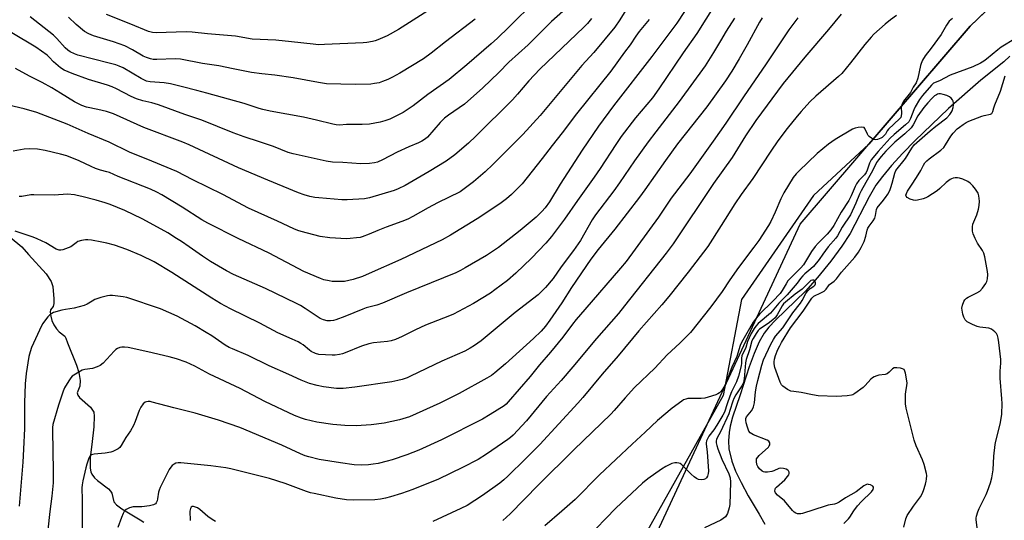
# Model space of a CAD drawing. Units: inches. Extents: x 1237771 to 1243771, y 585452 to 589452.
# Drawn here: x 1243082 to 1243471, y 587507 to 587705 of the extents above; entities that cross this region are included whole.
import ezdxf

# ---------------------------------------------------------------- set-up
doc = ezdxf.new("R2010")
doc.units = ezdxf.units.IN
doc.header["$MEASUREMENT"] = 0
for name, color, linetype in [('HYDRO-Single Line Stream', 4, 'Continuous'), ('NTRL-Pasture Land', 2, 'Continuous'), ('NTRL-Trees', 3, 'Continuous'), ('Undefined', 1, 'Continuous')]:
    doc.layers.add(name, color=color, linetype=linetype)

msp = doc.modelspace()

# ---------------------------------------------------------------- linework, layer by layer
at = {"layer": 'HYDRO-Single Line Stream'}
for points in [[(1243472.76, 587690.36), (1243470.37, 587688.12), (1243461.32, 587680.85), (1243448.63, 587669.62), (1243435.3, 587656.97), (1243430.55, 587652.07), (1243426.12, 587647.18), (1243422.56, 587642.95), (1243419.96, 587639.47), (1243417.23, 587634.84), (1243409.83, 587620.46), (1243406.54, 587615.43), (1243402.15, 587609.5), (1243396.93, 587603.07), (1243392.19, 587597.76), (1243380.34, 587586.31), (1243377.75, 587583.51), (1243375.93, 587581.21), (1243373.93, 587577.75), (1243371.93, 587573.19), (1243369.99, 587567.85), (1243366.37, 587556.88), (1243363.42, 587548.01), (1243362.5, 587544.51), (1243362.05, 587542.05), (1243361.88, 587538.69), (1243362.01, 587535.65), (1243363.18, 587530.69), (1243364.6, 587526.82), (1243366.76, 587522.28), (1243369.62, 587517.07), (1243373.91, 587509.84), (1243376.22, 587505.93)], [(1243078.56, 587618.98), (1243083.18, 587615.19), (1243085.87, 587612.17), (1243092.82, 587604.59), (1243094.75, 587601.57), (1243095.38, 587599.56), (1243095.76, 587594.73), (1243095.76, 587592.81), (1243095.51, 587591.67), (1243094.5, 587590.32), (1243094.38, 587589.46), (1243094.6, 587587.84), (1243095.05, 587586.22), (1243095.83, 587584.46), (1243096.81, 587582.86), (1243097.86, 587581.69), (1243100.14, 587580.03), (1243100.55, 587579.25), (1243101.13, 587577.31), (1243104.7, 587568.51), (1243105.64, 587565.67), (1243106.13, 587562.46), (1243106.02, 587560.31), (1243105.06, 587557.72), (1243105.24, 587556.78), (1243105.91, 587555.82), (1243110.32, 587551.97), (1243111.61, 587550.08), (1243111.77, 587548.42), (1243111.62, 587544.25), (1243110.76, 587537.29), (1243110.08, 587532.23), (1243110.1, 587528.04), (1243110.37, 587526.5), (1243110.74, 587525.56), (1243111.85, 587524.2), (1243113.03, 587523.13), (1243117.34, 587519.82), (1243118.14, 587518.96), (1243118.65, 587518.1), (1243119.5, 587514.72), (1243120.54, 587513.51), (1243122.63, 587511.91), (1243129.83, 587507.68), (1243131.27, 587506.65)]]:
    msp.add_lwpolyline(points, dxfattribs=at)
at = {"layer": 'NTRL-Pasture Land'}
msp.add_lwpolyline([(1243484.22, 587728.14), (1243457.15, 587702.08), (1243417.15, 587655.58), (1243395.35, 587635.41), (1243366.9, 587594.41), (1243359.75, 587556.61), (1243328.12, 587500.43), (1243308.18, 587472.47), (1243293.03, 587456.49), (1243283.99, 587438.65), (1243279.49, 587412.3), (1243277.92, 587379.56), (1243274.74, 587361.2), (1243267.57, 587341.23), (1243255.07, 587331.64), (1243227.66, 587325.77), (1243196.8, 587307.91), (1243152.12, 587268.22)], dxfattribs=at)
at = {"layer": 'NTRL-Trees'}
msp.add_lwpolyline([(1242873.8, 587140.17), (1242922.16, 587159.39), (1243004.85, 587169), (1243055.97, 587162.7), (1243091.96, 587199.21), (1243099.53, 587212.36), (1243144.86, 587273.13), (1243210.08, 587309.57), (1243254.89, 587335.76), (1243315.06, 587462.54), (1243390.12, 587624.17), (1243457.15, 587702.08), (1243505.33, 587748.46), (1243550.18, 587782.35), (1243583.96, 587791.02), (1243619.69, 587783.96), (1243634.45, 587781.05), (1243734.64, 587724.76), (1243770.97, 587694.97), (1243770.93, 587083.89), (1243742.83, 587046.86), (1243748.03, 586975.95), (1243704.85, 586869)], dxfattribs=at)
at = {"layer": 'Undefined'}
for points, elevation in [([(1243302.07, 587712.88), (1243291.99, 587703.9), (1243282.8, 587694.75), (1243275.27, 587687.97), (1243271.25, 587683.82), (1243265.02, 587677.79), (1243257.69, 587671.44), (1243251.39, 587667.03), (1243249.91, 587665.88), (1243248.17, 587664.14), (1243243.17, 587658.41), (1243242.35, 587657.72), (1243240.88, 587656.83), (1243239.58, 587656.21), (1243235.78, 587654.63), (1243231.21, 587652.48), (1243225.36, 587649.4), (1243223.42, 587648.59), (1243222.29, 587648.24), (1243220.32, 587648.02), (1243216.89, 587647.9), (1243209.82, 587648.35), (1243205.69, 587648.51), (1243203.2, 587648.88), (1243190.13, 587651.84), (1243188.14, 587652.37), (1243182.4, 587654.7), (1243176.93, 587656.58), (1243170.86, 587658.53), (1243166.52, 587660.15), (1243154.1, 587665.04), (1243147.51, 587667.31), (1243137.12, 587671.1), (1243134.4, 587671.95), (1243130.96, 587672.67), (1243128.43, 587673.53), (1243126.27, 587674.42), (1243120.56, 587677.38), (1243118.76, 587678.16), (1243116.9, 587678.83), (1243109.51, 587681.12), (1243103.07, 587683.41), (1243099.92, 587684.84), (1243098.45, 587685.71), (1243095.61, 587688.07), (1243093.92, 587689.92), (1243093.15, 587690.65), (1243088.65, 587693.9), (1243079.28, 587699.49)], 636), ([(1243359.94, 587716.34), (1243349.39, 587699.23), (1243343.99, 587691.67), (1243334.41, 587677.41), (1243331.82, 587673.92), (1243325.21, 587665.98), (1243319.55, 587658.64), (1243317.36, 587655.5), (1243311.23, 587646.11), (1243308.85, 587642.6), (1243302.25, 587633.41), (1243297.19, 587626.11), (1243292.09, 587619.23), (1243289.86, 587616.6), (1243284.16, 587610.72), (1243277.98, 587604.82), (1243274.68, 587601.98), (1243269.7, 587598.18), (1243268, 587596.99), (1243261.33, 587592.81), (1243253.46, 587588.7), (1243251.82, 587587.97), (1243242.29, 587584.3), (1243238.38, 587582.49), (1243233.16, 587579.85), (1243230.56, 587578.71), (1243228.85, 587578.21), (1243227.42, 587577.89), (1243221.86, 587577.35), (1243219.95, 587576.97), (1243217.15, 587576.05), (1243210.72, 587573.41), (1243209.63, 587573.05), (1243208.47, 587572.8), (1243206.71, 587572.51), (1243205.54, 587572.44), (1243200.28, 587572.78), (1243198.92, 587573.12), (1243197.22, 587574), (1243196.55, 587574.46), (1243194.06, 587576.52), (1243193.17, 587577.15), (1243192.18, 587577.71), (1243189.81, 587578.85), (1243184.18, 587581.33), (1243177.01, 587585.08), (1243165.53, 587590.77), (1243161.51, 587592.89), (1243158.06, 587594.92), (1243142.39, 587605.05), (1243135.36, 587609.21), (1243130.19, 587611.82), (1243124.59, 587614.16), (1243119.71, 587615.86), (1243116.69, 587616.65), (1243114.75, 587617.07), (1243110.66, 587617.75), (1243109.2, 587617.95), (1243108.32, 587617.99), (1243106.65, 587617.7), (1243105.32, 587617.22), (1243104.61, 587616.77), (1243102.55, 587615.24), (1243101.52, 587614.74), (1243099.32, 587614.03), (1243098.5, 587613.86), (1243097.96, 587613.86), (1243097.46, 587613.99), (1243096.72, 587614.32), (1243092.65, 587616.73), (1243089.27, 587618.3), (1243087.66, 587618.95), (1243080.6, 587621.35)], 626), ([(1243322.6, 587710.57), (1243318.92, 587704.65), (1243316.99, 587701.77), (1243308.78, 587691.8), (1243304, 587686.58), (1243287.58, 587666.95), (1243280.77, 587659.45), (1243268.89, 587647.56), (1243265.93, 587644.78), (1243261.31, 587640.81), (1243257.6, 587637.98), (1243255.96, 587636.9), (1243247.04, 587632.54), (1243243.37, 587630.58), (1243237.35, 587627.15), (1243235.39, 587626.11), (1243233.02, 587625.11), (1243226.81, 587622.95), (1243223.53, 587621.64), (1243220.2, 587620.16), (1243217.44, 587619.12), (1243216.6, 587618.9), (1243215.19, 587618.69), (1243212.62, 587618.44), (1243211.16, 587618.4), (1243204.59, 587618.71), (1243200.81, 587619.23), (1243193.36, 587621.16), (1243191.98, 587621.6), (1243190.44, 587622.23), (1243184, 587625.29), (1243172.62, 587630.41), (1243162.49, 587635.85), (1243150.6, 587641.53), (1243144.33, 587644.83), (1243134.5, 587648.98), (1243125.64, 587652.47), (1243117.64, 587656.42), (1243109.34, 587659.86), (1243101.03, 587663.5), (1243089.05, 587668.05), (1243084.15, 587669.55), (1243076.22, 587671.36)], 632), ([(1243285.84, 587712.22), (1243275.19, 587701.69), (1243270.69, 587697.34), (1243268.29, 587695.17), (1243258.64, 587686.9), (1243251.68, 587681.17), (1243243.26, 587675.15), (1243237.45, 587670.7), (1243233.59, 587668.16), (1243231.51, 587667.04), (1243228.25, 587665.54), (1243226.36, 587664.87), (1243224.42, 587664.34), (1243220.32, 587663.56), (1243217.42, 587663.35), (1243211.18, 587663.33), (1243208.45, 587663.15), (1243207.19, 587663.23), (1243205.78, 587663.53), (1243199.41, 587665.14), (1243194.26, 587666.3), (1243181.07, 587668.65), (1243178.15, 587669.27), (1243176.75, 587669.67), (1243170.84, 587671.63), (1243156.12, 587675.78), (1243152.22, 587676.84), (1243146.59, 587678.17), (1243141.78, 587679.44), (1243139.34, 587679.85), (1243133.73, 587680.17), (1243132.32, 587680.49), (1243130.29, 587681.52), (1243123.11, 587685.67), (1243121.61, 587686.37), (1243120.22, 587686.83), (1243117.64, 587687.53), (1243105.3, 587690.71), (1243103.97, 587691.2), (1243102.24, 587692.06), (1243101.33, 587692.69), (1243100.3, 587693.65), (1243096.97, 587697.27), (1243095.67, 587698.52), (1243086.42, 587705.86)], 638), ([(1243246.14, 587709.95), (1243231.71, 587700.8), (1243227.27, 587698.36), (1243223.61, 587696.79), (1243222.55, 587696.41), (1243221.44, 587696.14), (1243219.18, 587695.71), (1243217.75, 587695.54), (1243202.48, 587694.85), (1243200.12, 587694.82), (1243198.06, 587694.98), (1243189.52, 587695.99), (1243183.29, 587696.58), (1243174.06, 587697.06), (1243167.48, 587698.2), (1243156.39, 587699.11), (1243150.3, 587699.77), (1243147.94, 587699.86), (1243136.15, 587699.56), (1243134.75, 587699.68), (1243133.16, 587700.07), (1243126.16, 587702.96), (1243116.55, 587706.69)], 642), ([(1243307.75, 587705.15), (1243306.18, 587703.16), (1243304.77, 587701.73), (1243287.38, 587685.24), (1243283.12, 587680.58), (1243278.69, 587675.37), (1243276.65, 587673.12), (1243262.24, 587658.73), (1243259.34, 587656), (1243253.98, 587651.48), (1243250.53, 587648.97), (1243243.83, 587644.8), (1243234.37, 587639.39), (1243231.6, 587637.97), (1243230.01, 587637.32), (1243220.28, 587634.52), (1243218.25, 587634.11), (1243211.41, 587633.72), (1243209.33, 587633.68), (1243200.32, 587634.44), (1243198.66, 587634.67), (1243196.79, 587635.05), (1243194.51, 587635.73), (1243192.28, 587636.51), (1243180.14, 587641.47), (1243168.58, 587646.37), (1243149.12, 587655.4), (1243146.66, 587656.41), (1243131.34, 587662.24), (1243119.38, 587667.6), (1243116.63, 587668.51), (1243113.19, 587669.32), (1243108.65, 587670.24), (1243106.91, 587670.84), (1243103.97, 587672.31), (1243098.37, 587675.68), (1243094.98, 587677.85), (1243091.19, 587679.99), (1243086.19, 587682.38), (1243080.66, 587685.47)], 634), ([(1243344.54, 587707.92), (1243341.52, 587703.32), (1243331.6, 587690.11), (1243316.49, 587670.72), (1243310.63, 587662.7), (1243304.19, 587653.3), (1243295.46, 587639.89), (1243291.31, 587632.92), (1243289.6, 587630.58), (1243288.26, 587629.04), (1243285.98, 587626.9), (1243279.64, 587621.57), (1243271.15, 587614.96), (1243266.35, 587611.73), (1243258.02, 587606.85), (1243256.21, 587605.85), (1243254.34, 587604.94), (1243234.82, 587597.04), (1243225.38, 587592.95), (1243223.17, 587592.18), (1243218.93, 587591.09), (1243217.67, 587590.69), (1243210.58, 587587.7), (1243206.95, 587586.39), (1243206.09, 587586.16), (1243204.94, 587585.99), (1243203.52, 587586), (1243202.17, 587586.37), (1243200.87, 587586.98), (1243194.9, 587590.94), (1243193.01, 587592.06), (1243191.47, 587592.86), (1243179.3, 587598.82), (1243166.7, 587604.3), (1243163.83, 587605.73), (1243157.53, 587609.35), (1243154.36, 587611.46), (1243149.2, 587615.19), (1243146.15, 587617.28), (1243144.23, 587618.53), (1243140.69, 587620.67), (1243135.28, 587623.73), (1243130.67, 587626.22), (1243123.77, 587629.44), (1243118.02, 587631.81), (1243116.05, 587632.49), (1243112.5, 587633.55), (1243106.79, 587635.05), (1243105.07, 587635.47), (1243103.9, 587635.67), (1243101.24, 587635.9), (1243095.93, 587635.58), (1243087.87, 587635.72), (1243086.72, 587635.62), (1243083.25, 587635.06), (1243082.16, 587635.05)], 628), ([(1243261.98, 587704.82), (1243250.21, 587696.01), (1243244.57, 587691.5), (1243241.52, 587689.27), (1243232.17, 587683.61), (1243229.32, 587682.05), (1243227.49, 587681.15), (1243225.41, 587680.31), (1243224.06, 587679.86), (1243222.31, 587679.48), (1243220.84, 587679.29), (1243214.64, 587679.14), (1243203.32, 587679.42), (1243200.12, 587679.91), (1243190.13, 587681.78), (1243182.95, 587682.77), (1243177.77, 587683.33), (1243173.78, 587683.91), (1243166.47, 587685.29), (1243160.83, 587686.48), (1243154.41, 587687.36), (1243145.76, 587689.15), (1243143.71, 587689.25), (1243136.37, 587688.94), (1243134.96, 587689.03), (1243133.87, 587689.24), (1243132.32, 587689.77), (1243131.08, 587690.33), (1243126.8, 587692.85), (1243123.82, 587694.31), (1243119.27, 587695.98), (1243111.44, 587698.25), (1243109.56, 587699.09), (1243107.95, 587700.06), (1243104.64, 587702.79), (1243101.64, 587705.65)], 640), ([(1243389.15, 587705.39), (1243385.66, 587700.66), (1243382.74, 587696.37), (1243376.73, 587687.22), (1243367.7, 587674.28), (1243360.78, 587663.97), (1243355.77, 587656.78), (1243346.62, 587643.95), (1243339.23, 587634.31), (1243334.17, 587626.87), (1243321.44, 587609.46), (1243319.3, 587606.83), (1243305.13, 587590.49), (1243301.77, 587586.51), (1243300.32, 587584.73), (1243296.49, 587579.58), (1243291.67, 587573.73), (1243287.29, 587568.71), (1243283.57, 587564.15), (1243275.01, 587554.09), (1243274.22, 587553.25), (1243273.37, 587552.51), (1243267.86, 587549.06), (1243264.82, 587547.31), (1243248.68, 587539.19), (1243239.67, 587535.03), (1243234.96, 587533.2), (1243229.17, 587531.33), (1243227.24, 587530.78), (1243223.65, 587529.88), (1243221.76, 587529.53), (1243219.84, 587529.29), (1243217.27, 587529.17), (1243214.21, 587529.33), (1243208.81, 587530.02), (1243200.43, 587531.42), (1243196.37, 587532.4), (1243194.95, 587532.87), (1243193.01, 587533.66), (1243185.67, 587537.04), (1243169.09, 587543.97), (1243160.76, 587546.91), (1243151.56, 587549.59), (1243143.07, 587551.75), (1243134.64, 587554), (1243133.79, 587554.19), (1243132.94, 587554.25), (1243132.39, 587554.18), (1243131.88, 587554), (1243131.08, 587553.33), (1243130.1, 587551.97), (1243129.5, 587550.67), (1243127.93, 587546.31), (1243127.2, 587544.74), (1243126.05, 587542.72), (1243124.13, 587540.02), (1243122.42, 587536.94), (1243121.8, 587536.1), (1243121.18, 587535.59), (1243120.43, 587535.15), (1243119.11, 587534.53), (1243118.29, 587534.26), (1243116.11, 587533.88), (1243111.77, 587533.51), (1243110.7, 587533.27), (1243110.34, 587533.07), (1243110.05, 587532.77), (1243109.43, 587531.52), (1243108.77, 587529.56), (1243108.37, 587528.12), (1243107.19, 587523.01), (1243106.93, 587521.38), (1243106.89, 587520.2), (1243107.03, 587515.47), (1243107, 587499.84)], 620), ([(1243406.22, 587706.91), (1243401.28, 587700.76), (1243391.87, 587689.93), (1243383.34, 587679.57), (1243372.67, 587664.98), (1243368.5, 587658.91), (1243363.22, 587650.43), (1243355.85, 587640.14), (1243339.98, 587616.39), (1243337.23, 587612.68), (1243320.87, 587591.88), (1243318.48, 587588.97), (1243309.75, 587579.06), (1243300.44, 587567.86), (1243295.86, 587562.49), (1243290.08, 587556.18), (1243282.18, 587546.58), (1243276.9, 587541.04), (1243275.88, 587540.07), (1243274.82, 587539.21), (1243266.46, 587533.48), (1243263.11, 587531.4), (1243256.96, 587528.23), (1243247.52, 587523.71), (1243237.35, 587519.6), (1243232.92, 587518.03), (1243228.51, 587516.71), (1243226.59, 587516.22), (1243224.67, 587515.82), (1243222.38, 587515.57), (1243214.15, 587515.4), (1243211.26, 587515.55), (1243207.04, 587516.2), (1243198.46, 587517.96), (1243197.04, 587518.3), (1243195.45, 587518.81), (1243187.02, 587522), (1243180.84, 587523.88), (1243174.54, 587525.51), (1243165.63, 587527.68), (1243163.69, 587528.08), (1243157.76, 587528.94), (1243145.93, 587530.14), (1243144.78, 587530.09), (1243143.96, 587529.93), (1243143.2, 587529.57), (1243142.52, 587529.05), (1243141.93, 587528.43), (1243141.32, 587527.47), (1243137.71, 587520.41), (1243137.28, 587519.35), (1243137.05, 587518.53), (1243136.7, 587515.91), (1243136.51, 587515.07), (1243136.16, 587514.33), (1243135.83, 587513.92), (1243135.16, 587513.51), (1243133.48, 587513.14), (1243130.54, 587512.76), (1243127.06, 587512.69), (1243125.65, 587512.31), (1243124.35, 587511.66), (1243123.73, 587511.11), (1243123.15, 587510.13), (1243122.43, 587508.53), (1243120.98, 587504.61)], 618), ([(1243428.06, 587706.28), (1243425.68, 587704.58), (1243423.6, 587702.94), (1243419.15, 587699.03), (1243418.03, 587697.85), (1243415.61, 587694.93), (1243409.99, 587687.71), (1243406.52, 587683.47), (1243405.22, 587682.25), (1243396.23, 587674.53), (1243393.91, 587672.3), (1243390.47, 587668.53), (1243388.92, 587666.72), (1243384.98, 587661.86), (1243381.25, 587656.89), (1243378.48, 587652.9), (1243371.4, 587642.16), (1243366.78, 587635.83), (1243364.28, 587632.18), (1243358.96, 587623.55), (1243353.68, 587615.29), (1243345.92, 587605.2), (1243338.26, 587595.62), (1243335.5, 587592.34), (1243326.51, 587582.12), (1243318.36, 587572.27), (1243312.06, 587564.99), (1243304.35, 587555.84), (1243302.39, 587553.62), (1243287.4, 587537.35), (1243281.73, 587531.61), (1243274.76, 587524.77), (1243273.24, 587523.35), (1243271.68, 587522.07), (1243264.81, 587517.26), (1243258.79, 587513.31), (1243256.34, 587512.04), (1243245.2, 587507)], 616), ([(1243450.15, 587705.1), (1243449.45, 587704.62), (1243448.86, 587704.04), (1243447.76, 587702.46), (1243445.66, 587698.9), (1243441.75, 587693.49), (1243439.34, 587690.44), (1243438.35, 587688.74), (1243437.76, 587687.47), (1243437.48, 587686.68), (1243436.46, 587681.59), (1243435.87, 587679.85), (1243434.7, 587678.07), (1243433.54, 587676), (1243430.89, 587672.51), (1243430.17, 587671.31), (1243429.95, 587670.24), (1243429.99, 587667.67), (1243429.92, 587666.84), (1243429.72, 587666.18), (1243429.32, 587665.59), (1243424.93, 587661.51), (1243424.42, 587660.86), (1243423.67, 587659.51), (1243423, 587658.73), (1243422.38, 587658.21), (1243421.9, 587657.94), (1243420.62, 587657.48), (1243419.83, 587657.4), (1243419.29, 587657.51), (1243418.24, 587657.99), (1243417.28, 587658.66), (1243416.91, 587659.08), (1243416.61, 587659.56), (1243415.59, 587661.81), (1243415.27, 587662.14), (1243415.06, 587662.23), (1243414.31, 587662.32), (1243412.9, 587662.18), (1243411.76, 587661.94), (1243410.73, 587661.52), (1243403.88, 587657.51), (1243401.21, 587655.67), (1243396.83, 587651.98), (1243389.5, 587645), (1243388.55, 587643.97), (1243387.39, 587642.47), (1243383.69, 587636.42), (1243382.49, 587634.15), (1243380.23, 587628.79), (1243378.54, 587625.12), (1243377.64, 587623.6), (1243373.77, 587617.72), (1243371.86, 587615.09), (1243365.74, 587607.1), (1243362.36, 587602.2), (1243359.37, 587597.6), (1243354.92, 587591.56), (1243346.81, 587581.44), (1243342.65, 587577.21), (1243337.67, 587572.57), (1243332.73, 587567.38), (1243324.8, 587559.77), (1243321.04, 587555.69), (1243316.72, 587550.64), (1243315.45, 587549.26), (1243300.83, 587535.24), (1243286.95, 587521.46), (1243275.69, 587510.04), (1243272.91, 587507.34)], 614), ([(1243330.54, 587704.7), (1243326.62, 587700.01), (1243325.28, 587698.15), (1243323.1, 587694.71), (1243320.78, 587691.88), (1243315.37, 587684.41), (1243301.92, 587667.53), (1243296.3, 587660.1), (1243292.26, 587655.05), (1243288.39, 587650.01), (1243280.41, 587640.07), (1243278.17, 587637.68), (1243276.26, 587635.86), (1243274.28, 587634.13), (1243271.69, 587632.16), (1243262.78, 587626.22), (1243252.26, 587619.76), (1243248.89, 587617.97), (1243232.57, 587610.25), (1243220.16, 587604.68), (1243217.46, 587603.56), (1243213.88, 587602.29), (1243210.39, 587601.57), (1243209.23, 587601.47), (1243206.93, 587601.47), (1243205.5, 587601.54), (1243204.34, 587601.73), (1243202.31, 587602.22), (1243200.9, 587602.68), (1243194.34, 587605.49), (1243180.68, 587612.67), (1243168.46, 587618.46), (1243156.49, 587624.45), (1243154.12, 587625.82), (1243146.42, 587630.8), (1243138.44, 587635.68), (1243136.44, 587636.76), (1243133.88, 587637.88), (1243121.14, 587642.89), (1243117.7, 587644.42), (1243116.7, 587644.76), (1243114.14, 587645.37), (1243112.29, 587646.02), (1243110.46, 587646.81), (1243105.74, 587649.11), (1243100.95, 587651.02), (1243098.42, 587651.73), (1243092.34, 587653.16), (1243089.31, 587653.64), (1243086.21, 587653.73), (1243084.05, 587653.61), (1243079.73, 587652.94)], 630), ([(1243474.95, 587697.2), (1243469.39, 587693.87), (1243468, 587692.81), (1243463.57, 587689.07), (1243462.55, 587688.33), (1243461.16, 587687.51), (1243458.12, 587686.05), (1243449.25, 587682.82), (1243445.08, 587680.57), (1243442.71, 587679.69), (1243441.85, 587678.94), (1243438.26, 587674.84), (1243437.1, 587673.28), (1243435.39, 587670.39), (1243434.86, 587669.2), (1243433.64, 587665.74), (1243432.92, 587664.47), (1243431.67, 587663.19), (1243427.17, 587659.47), (1243425.63, 587658.04), (1243420.79, 587652.72), (1243418.11, 587649.4), (1243417.43, 587648.15), (1243416.51, 587645.4), (1243416.07, 587644.43), (1243415.4, 587643.55), (1243413.2, 587641.26), (1243412.3, 587640.01), (1243411.78, 587639.01), (1243410.16, 587635.25), (1243409.3, 587633.48), (1243406.21, 587628.9), (1243403.32, 587623.62), (1243402.17, 587621.89), (1243400.71, 587620.13), (1243397.22, 587616.63), (1243396.06, 587615.33), (1243394.61, 587613.34), (1243391.34, 587608.1), (1243390.34, 587606.93), (1243386.87, 587603.53), (1243385.28, 587601.77), (1243384.51, 587600.65), (1243383.01, 587597.97), (1243382.18, 587596.86), (1243379.31, 587593.77), (1243374.02, 587588.61), (1243372.85, 587587.23), (1243371.54, 587585.48), (1243370.06, 587583.07), (1243366.96, 587577.47), (1243366.49, 587576.28), (1243365.07, 587571.95), (1243363.15, 587567.76), (1243360.52, 587560.85), (1243359.55, 587559.19), (1243358.89, 587558.29), (1243358.33, 587557.69), (1243357.65, 587557.24), (1243356.87, 587556.92), (1243353.86, 587555.96), (1243352.47, 587555.59), (1243351.04, 587555.46), (1243346.67, 587555.46), (1243345.81, 587555.38), (1243344.97, 587555.17), (1243344.15, 587554.86), (1243343.39, 587554.43), (1243339.57, 587551.63), (1243333.81, 587546.77), (1243329.03, 587542.13), (1243323.87, 587537.46), (1243310.99, 587525.33), (1243301.38, 587515.67), (1243296.14, 587510.98), (1243289.39, 587505.21)], 612), ([(1243459.86, 587504.51), (1243459.48, 587507.7), (1243459.49, 587508.28), (1243459.63, 587509.12), (1243460.14, 587510.77), (1243460.66, 587512.12), (1243463.4, 587517.6), (1243463.99, 587518.92), (1243465.1, 587522.18), (1243465.62, 587524.16), (1243466.16, 587527.39), (1243466.45, 587532.65), (1243466.93, 587537.25), (1243467.22, 587538.68), (1243468.73, 587544.3), (1243469.11, 587546.01), (1243469.55, 587549.26), (1243469.73, 587553.51), (1243469.65, 587555.25), (1243468.94, 587563.4), (1243468.93, 587566.17), (1243469.23, 587569.38), (1243469.23, 587570.8), (1243468.41, 587577.52), (1243468.14, 587579.21), (1243467.85, 587580.29), (1243467.44, 587581.02), (1243466.87, 587581.67), (1243466.24, 587582.27), (1243465.53, 587582.74), (1243464.43, 587583.08), (1243460.98, 587583.55), (1243459.86, 587583.79), (1243458, 587584.58), (1243455.98, 587585.7), (1243455.56, 587586.05), (1243455.2, 587586.47), (1243454.66, 587587.45), (1243454.22, 587588.68), (1243453.9, 587590.28), (1243453.86, 587591.08), (1243454.07, 587592.22), (1243454.57, 587593.6), (1243455.03, 587594.32), (1243455.67, 587594.9), (1243456.39, 587595.38), (1243459.77, 587597.01), (1243460.95, 587597.78), (1243461.92, 587598.86), (1243463.32, 587600.73), (1243463.72, 587601.48), (1243463.97, 587602.56), (1243464.1, 587604.27), (1243464.02, 587605.43), (1243462.86, 587611.28), (1243462.5, 587612.72), (1243462.04, 587613.78), (1243460.06, 587616.66), (1243459.08, 587618.42), (1243458.25, 587620.24), (1243458.04, 587621.34), (1243458.02, 587623.02), (1243458.19, 587624.12), (1243459.69, 587627.85), (1243460.35, 587630.08), (1243460.69, 587631.49), (1243460.76, 587633.22), (1243460.59, 587635.23), (1243460.27, 587636.28), (1243459.28, 587637.94), (1243458.22, 587639.21), (1243457.06, 587640.31), (1243456.14, 587640.92), (1243454.27, 587641.78), (1243452.9, 587642.28), (1243452.07, 587642.41), (1243451.27, 587642.35), (1243450.46, 587642.19), (1243449.7, 587641.92), (1243449.22, 587641.66), (1243447.67, 587640.47), (1243445.2, 587638.19), (1243444.07, 587637.3), (1243440.41, 587634.92), (1243439.64, 587634.53), (1243438.58, 587634.13), (1243436.4, 587633.53), (1243435.66, 587633.46), (1243434.81, 587633.54), (1243433.46, 587633.99), (1243432.26, 587634.61), (1243431.83, 587635.09), (1243431.79, 587635.5), (1243431.99, 587636.19), (1243432.47, 587637.16), (1243434.55, 587640.22), (1243436.6, 587643.52), (1243437.65, 587645.32), (1243438.67, 587647.42), (1243439.22, 587648.25), (1243440.02, 587649.1), (1243440.89, 587649.87), (1243445.58, 587653.31), (1243446.68, 587654.27), (1243447.44, 587655.32), (1243449.51, 587658.85), (1243450.44, 587659.96), (1243452.05, 587661.64), (1243452.92, 587662.38), (1243454.31, 587663.37), (1243455.51, 587664.15), (1243456.53, 587664.68), (1243461.78, 587666.7), (1243462.63, 587666.95), (1243465.17, 587667.5), (1243465.63, 587667.73), (1243465.86, 587667.97), (1243466.11, 587668.52), (1243466.44, 587670.01), (1243466.81, 587671.14), (1243469.09, 587676.5), (1243470.94, 587682.49)], 612), ([(1243430.93, 587504.68), (1243431.74, 587508.04), (1243432.28, 587509.36), (1243434.71, 587512.95), (1243437.55, 587516.71), (1243438.25, 587517.89), (1243438.77, 587519.2), (1243439.56, 587521.69), (1243439.83, 587522.81), (1243439.94, 587523.64), (1243439.98, 587525.03), (1243439.91, 587525.86), (1243438.98, 587529.46), (1243438.34, 587531.32), (1243435.86, 587536.82), (1243434.99, 587539.03), (1243431.84, 587551.56), (1243431.65, 587553.27), (1243431.59, 587556.98), (1243431.7, 587558.13), (1243432.19, 587560.46), (1243432.25, 587561.62), (1243431.64, 587565.35), (1243431.42, 587566.15), (1243431.05, 587566.79), (1243430.4, 587567.15), (1243429.59, 587567.34), (1243428.16, 587567.54), (1243427.09, 587567.49), (1243426.45, 587567.14), (1243425.23, 587565.78), (1243424.38, 587565.15), (1243423.6, 587564.91), (1243421.07, 587564.61), (1243420.29, 587564.37), (1243419.27, 587563.94), (1243418.55, 587563.54), (1243417.89, 587563.04), (1243415.78, 587560.57), (1243414.92, 587559.77), (1243411.63, 587557.34), (1243410.88, 587556.91), (1243410.36, 587556.72), (1243408.67, 587556.49), (1243404.35, 587556.26), (1243397.21, 587556.49), (1243394.93, 587556.83), (1243390.48, 587557.78), (1243387.57, 587558.16), (1243386.43, 587558.38), (1243385.13, 587558.96), (1243383.24, 587560.26), (1243382.69, 587560.87), (1243382.18, 587561.84), (1243380.09, 587567.64), (1243379.8, 587569.1), (1243379.82, 587569.9), (1243379.96, 587570.97), (1243380.37, 587572.31), (1243381.33, 587574.71), (1243382.03, 587576.21), (1243382.76, 587577.51), (1243386.33, 587583.21), (1243391.25, 587589.87), (1243394.67, 587594.98), (1243395.02, 587595.36), (1243395.49, 587595.71), (1243398.25, 587597.01), (1243399.49, 587597.76), (1243400.36, 587598.45), (1243401.2, 587599.77), (1243401.66, 587600.33), (1243403.54, 587601.71), (1243404.44, 587602.63), (1243406.41, 587605.23), (1243411.65, 587611.16), (1243413.03, 587613.05), (1243414.19, 587614.97), (1243415.3, 587617.28), (1243416.01, 587619.41), (1243416.54, 587621.78), (1243416.82, 587622.5), (1243417.32, 587623.3), (1243418.89, 587625.44), (1243419.47, 587626.44), (1243419.78, 587627.51), (1243420.2, 587629.91), (1243420.47, 587630.59), (1243420.91, 587631.2), (1243422.45, 587632.94), (1243423.68, 587634.57), (1243424.61, 587635.95), (1243425.45, 587637.44), (1243425.88, 587638.53), (1243426.41, 587640.22), (1243427.35, 587644.17), (1243427.82, 587645.22), (1243431.57, 587650.02), (1243434.08, 587654.07), (1243435.07, 587655.31), (1243441.32, 587660.89), (1243443.6, 587662.77), (1243447.9, 587666.07), (1243449.13, 587667.34), (1243449.63, 587668.06), (1243449.97, 587668.81), (1243450.4, 587670.12), (1243450.59, 587671.19), (1243450.58, 587671.77), (1243450.4, 587672.59), (1243450.18, 587673.1), (1243449.65, 587673.72), (1243448.97, 587674.23), (1243447.9, 587674.76), (1243446.53, 587675.26), (1243445.43, 587675.51), (1243444.74, 587675.5), (1243444.27, 587675.37), (1243443.8, 587675.13), (1243443.1, 587674.61), (1243442.02, 587673.6), (1243440.39, 587671.9), (1243438.89, 587670.08), (1243436.54, 587666.74), (1243434.64, 587663.23), (1243433.85, 587662.08), (1243431.32, 587659.68), (1243427.42, 587656.38), (1243423.86, 587652.83), (1243421.99, 587650.78), (1243420.97, 587649.51), (1243420.24, 587648.4), (1243418.61, 587645.14), (1243415.93, 587640.58), (1243414.11, 587637.3), (1243413.48, 587635.99), (1243412, 587632.38), (1243409.93, 587627.75), (1243406.71, 587622.95), (1243404.83, 587619.53), (1243404.21, 587618.54), (1243401.18, 587615.14), (1243399.08, 587612.31), (1243397.59, 587610.14), (1243395.37, 587607.48), (1243394.35, 587606.46), (1243391.95, 587604.57), (1243391.15, 587603.82), (1243390.22, 587602.72), (1243388.89, 587600.86), (1243387.27, 587599.09), (1243385.02, 587596.24), (1243381.72, 587592.93), (1243378.39, 587589.08), (1243373.57, 587584.92), (1243372.62, 587583.95), (1243371.94, 587583.02), (1243370.8, 587581.09), (1243369.92, 587579.28), (1243369.37, 587577.95), (1243368.71, 587575.48), (1243367.11, 587572.23), (1243366.9, 587571.31), (1243366.94, 587569.33), (1243366.84, 587568.28), (1243365.75, 587564.2), (1243364.95, 587561.97), (1243363.04, 587558), (1243362.37, 587556.4), (1243361.24, 587553.39), (1243360.22, 587550.07), (1243359.57, 587548.8), (1243357.26, 587544.96), (1243356, 587543.06), (1243354.07, 587540.57), (1243353.63, 587539.84), (1243353.18, 587538.81), (1243352.98, 587538.01), (1243352.98, 587537.44), (1243353.47, 587534.4), (1243353.89, 587526.76), (1243353.8, 587525.9), (1243353.5, 587524.85), (1243353.13, 587524.16), (1243352.77, 587523.81), (1243352.04, 587523.49), (1243351.03, 587523.39), (1243350.04, 587523.56), (1243349.25, 587523.95), (1243348.27, 587524.63), (1243347.1, 587525.57), (1243343.46, 587529.33), (1243342.78, 587529.78), (1243342.28, 587529.94), (1243341.46, 587530.04), (1243340.63, 587530.02), (1243339.52, 587529.78), (1243337.09, 587528.64), (1243335.36, 587527.56), (1243330.03, 587523.81), (1243327.89, 587522.08), (1243317.43, 587512.17), (1243305.65, 587500.18)], 610), ([(1243407.3, 587506.18), (1243409.18, 587507.96), (1243409.73, 587508.7), (1243411.19, 587511.12), (1243412.7, 587513.18), (1243414.21, 587514.84), (1243418.27, 587518.69), (1243418.85, 587519.57), (1243419, 587520.28), (1243418.96, 587520.49), (1243418.71, 587520.84), (1243417.84, 587521.38), (1243417.07, 587521.61), (1243416.6, 587521.62), (1243416.19, 587521.53), (1243415.24, 587521.03), (1243412.15, 587518.67), (1243407.9, 587516.25), (1243405.47, 587514.61), (1243404.45, 587514.04), (1243403.63, 587513.78), (1243401.08, 587513.35), (1243399.94, 587513.07), (1243391.05, 587510.08), (1243390.29, 587509.95), (1243389.54, 587509.94), (1243389.04, 587510.03), (1243388.32, 587510.3), (1243387.66, 587510.71), (1243387.07, 587511.24), (1243383.86, 587515.05), (1243381.1, 587517.33), (1243380.4, 587518.26), (1243380.16, 587518.97), (1243380.18, 587519.67), (1243380.39, 587520.1), (1243380.72, 587520.5), (1243384.04, 587523.44), (1243385.15, 587524.67), (1243385.57, 587525.42), (1243385.71, 587525.94), (1243385.69, 587526.45), (1243385.53, 587526.9), (1243385.23, 587527.24), (1243384.57, 587527.61), (1243383.51, 587527.91), (1243382.5, 587528), (1243381.74, 587527.84), (1243379.76, 587526.93), (1243378.95, 587526.67), (1243377.22, 587526.41), (1243376.1, 587526.39), (1243375.58, 587526.5), (1243375.11, 587526.76), (1243374.06, 587527.75), (1243373.37, 587528.7), (1243373.06, 587529.41), (1243372.85, 587530.55), (1243372.84, 587531.11), (1243372.93, 587531.63), (1243373.34, 587532.3), (1243373.9, 587532.92), (1243377.62, 587536.32), (1243377.9, 587536.75), (1243378.08, 587537.24), (1243378.07, 587537.97), (1243377.73, 587538.58), (1243377.13, 587539.05), (1243371.75, 587541.09), (1243370.99, 587541.45), (1243370.34, 587541.92), (1243369.9, 587542.58), (1243369.27, 587544.14), (1243368.76, 587545.78), (1243368.61, 587546.87), (1243368.7, 587547.59), (1243368.99, 587548.24), (1243370.87, 587550.57), (1243371.42, 587551.45), (1243371.73, 587552.16), (1243372.05, 587553.66), (1243372.48, 587558.1), (1243372.85, 587560.32), (1243373.33, 587562.51), (1243374.95, 587568.53), (1243375.68, 587570.63), (1243378.55, 587576.89), (1243379.54, 587578.73), (1243380.34, 587579.97), (1243383.19, 587583.25), (1243387.25, 587589.18), (1243390.19, 587593), (1243390.82, 587593.99), (1243392.36, 587596.76), (1243393.03, 587597.73), (1243394.02, 587598.8), (1243395.5, 587599.74), (1243396.02, 587600.18), (1243396.19, 587600.55), (1243396.19, 587600.98), (1243396, 587601.62), (1243395.76, 587601.95), (1243395.43, 587602.11), (1243395.01, 587602.09), (1243394.33, 587601.86), (1243393.9, 587601.58), (1243390.91, 587598.55), (1243388.08, 587596.54), (1243384.26, 587593.37), (1243383.57, 587592.67), (1243383.02, 587591.94), (1243381.05, 587588.34), (1243380.25, 587587.25), (1243379.27, 587586.36), (1243377.47, 587585), (1243374.03, 587582.76), (1243373.48, 587582.22), (1243372.68, 587581.07), (1243371.55, 587579.11), (1243371.06, 587578.1), (1243370.16, 587574.63), (1243368.78, 587570.77), (1243368.55, 587569.49), (1243368.03, 587563.2), (1243367.7, 587561.69), (1243367.07, 587560.46), (1243364.69, 587556.82), (1243363.94, 587555.46), (1243363.5, 587554.36), (1243362.4, 587550.67), (1243361.91, 587549.36), (1243358.72, 587542.34), (1243357.38, 587539.96), (1243357.08, 587539.29), (1243356.97, 587538.79), (1243357, 587537.99), (1243357.21, 587536.9), (1243357.62, 587535.54), (1243359.19, 587531.57), (1243361.98, 587525.77), (1243362.52, 587524.2), (1243362.66, 587522.4), (1243362.39, 587513.72), (1243362.08, 587512.34), (1243361.4, 587510.17), (1243361.06, 587509.42), (1243360.59, 587508.78), (1243359.78, 587508.09), (1243358.78, 587507.5), (1243352.41, 587504.53)], 608), ([(1243159.6, 587506.98), (1243158.3, 587507.72), (1243156.55, 587508.88), (1243153.35, 587511.66), (1243152.4, 587512.33), (1243151.62, 587512.67), (1243150.84, 587512.86), (1243150.37, 587512.85), (1243150.01, 587512.66), (1243149.67, 587512.06), (1243149.42, 587511.02), (1243149.55, 587507.42)], 616)]:
    msp.add_lwpolyline(points, dxfattribs=dict(at, elevation=elevation))
for points in [[(1243364.14, 587705.28, 624), (1243360.89, 587700.16, 624), (1243358.61, 587696.39, 624), (1243355.92, 587691.73, 624), (1243352.65, 587686.49, 624), (1243342.37, 587672.38, 624), (1243333.17, 587660.54, 624), (1243330.14, 587656.51, 624), (1243324.72, 587649.01, 624), (1243318.82, 587640.36, 624), (1243316.59, 587637.24, 624), (1243309.33, 587627.74, 624), (1243308.12, 587625.83, 624), (1243303.48, 587617.63, 624), (1243300.75, 587613.72, 624), (1243295.83, 587607.26, 624), (1243292.71, 587602.65, 624), (1243289.73, 587599.1, 624), (1243286.73, 587596.32, 624), (1243277.75, 587589.3, 624), (1243264.25, 587578.2, 624), (1243261.7, 587576.28, 624), (1243259.97, 587575.22, 624), (1243257.89, 587574.14, 624), (1243248.73, 587570.11, 624), (1243236.38, 587564.17, 624), (1243235.07, 587563.62, 624), (1243233.16, 587562.97, 624), (1243231.45, 587562.52, 624), (1243229.11, 587562.05, 624), (1243214.45, 587559.85, 624), (1243209.83, 587559.39, 624), (1243207.26, 587559.43, 624), (1243202.15, 587560.09, 624), (1243199.65, 587560.59, 624), (1243196.63, 587561.34, 624), (1243193.3, 587562.64, 624), (1243188.47, 587564.9, 624), (1243180.7, 587568.34, 624), (1243172.49, 587572.37, 624), (1243166.2, 587574.94, 624), (1243165, 587575.5, 624), (1243163.36, 587576.49, 624), (1243158.16, 587580.07, 624), (1243155.89, 587581.48, 624), (1243151.5, 587584.05, 624), (1243144.37, 587587.83, 624), (1243137.87, 587590.79, 624), (1243124.59, 587595.25, 624), (1243123.13, 587595.51, 624), (1243119, 587596.02, 624), (1243117.83, 587596.05, 624), (1243116.97, 587595.92, 624), (1243114.4, 587595.21, 624), (1243112.01, 587594.37, 624), (1243110.97, 587593.84, 624), (1243108.9, 587592.54, 624), (1243107.83, 587592.1, 624), (1243103.78, 587591.04, 624), (1243100.38, 587590.55, 624), (1243098.99, 587590.25, 624), (1243095.72, 587589.25, 624), (1243094.96, 587588.92, 624), (1243094.27, 587588.42, 624), (1243093.45, 587587.57, 624), (1243092.12, 587585.96, 624), (1243091.46, 587585, 624), (1243090.92, 587584.01, 624), (1243087, 587575.52, 624), (1243086.42, 587573.88, 624), (1243085.94, 587571.96, 624), (1243084.95, 587565.25, 624), (1243084.56, 587561.23, 624), (1243084.21, 587553.66, 624), (1243084.19, 587543.58, 624), (1243083.89, 587535.51, 624), (1243083.59, 587530.34, 624), (1243082.17, 587512.96, 624)], [(1243375.12, 587705.37, 622), (1243374.08, 587703.73, 622), (1243369.18, 587694.72, 622), (1243366.05, 587689.22, 622), (1243363.2, 587684.42, 622), (1243360.64, 587680.65, 622), (1243353.32, 587670.33, 622), (1243341.68, 587655.71, 622), (1243336.98, 587649.25, 622), (1243328.85, 587637.64, 622), (1243326.73, 587634.75, 622), (1243316.97, 587622.1, 622), (1243310.38, 587614.12, 622), (1243307.52, 587610.33, 622), (1243299.96, 587599.11, 622), (1243296.12, 587593.09, 622), (1243291.36, 587586.24, 622), (1243289.62, 587583.87, 622), (1243288, 587581.98, 622), (1243284.96, 587579.01, 622), (1243273.96, 587569.15, 622), (1243269.75, 587565.56, 622), (1243268.35, 587564.51, 622), (1243266.59, 587563.44, 622), (1243255.58, 587557.42, 622), (1243250.88, 587554.98, 622), (1243247.95, 587553.58, 622), (1243235.99, 587548.21, 622), (1243232.08, 587546.96, 622), (1243226.03, 587545.73, 622), (1243220.88, 587545.01, 622), (1243217.04, 587544.75, 622), (1243214.97, 587544.71, 622), (1243210.53, 587544.75, 622), (1243205.85, 587545.17, 622), (1243199.57, 587546.16, 622), (1243195.05, 587547.16, 622), (1243193.41, 587547.63, 622), (1243190.73, 587548.72, 622), (1243179.04, 587554.21, 622), (1243169.31, 587559.32, 622), (1243157.25, 587565.07, 622), (1243151.38, 587568.18, 622), (1243147.96, 587569.71, 622), (1243144.12, 587571, 622), (1243141.34, 587571.82, 622), (1243132.83, 587573.87, 622), (1243125.11, 587575.48, 622), (1243123.71, 587575.67, 622), (1243122.65, 587575.66, 622), (1243121.88, 587575.55, 622), (1243120.92, 587575.17, 622), (1243120.25, 587574.72, 622), (1243119.61, 587574.13, 622), (1243115.22, 587569.37, 622), (1243114.12, 587568.47, 622), (1243112.87, 587567.9, 622), (1243111.02, 587567.3, 622), (1243107.99, 587566.86, 622), (1243106.93, 587566.58, 622), (1243104.94, 587565.47, 622), (1243103.06, 587564.17, 622), (1243102.49, 587563.55, 622), (1243101.69, 587562.34, 622), (1243100.06, 587559.58, 622), (1243099.44, 587558.27, 622), (1243097.64, 587552.8, 622), (1243095.47, 587545.15, 622), (1243095.31, 587544.01, 622), (1243095.26, 587542.86, 622), (1243095.55, 587526.75, 622), (1243095.49, 587522.22, 622), (1243095.05, 587516.92, 622), (1243094.28, 587510.89, 622), (1243093.48, 587503.64, 622)]]:
    msp.add_polyline3d(points, dxfattribs=at)

doc.saveas('drawing.dxf')
